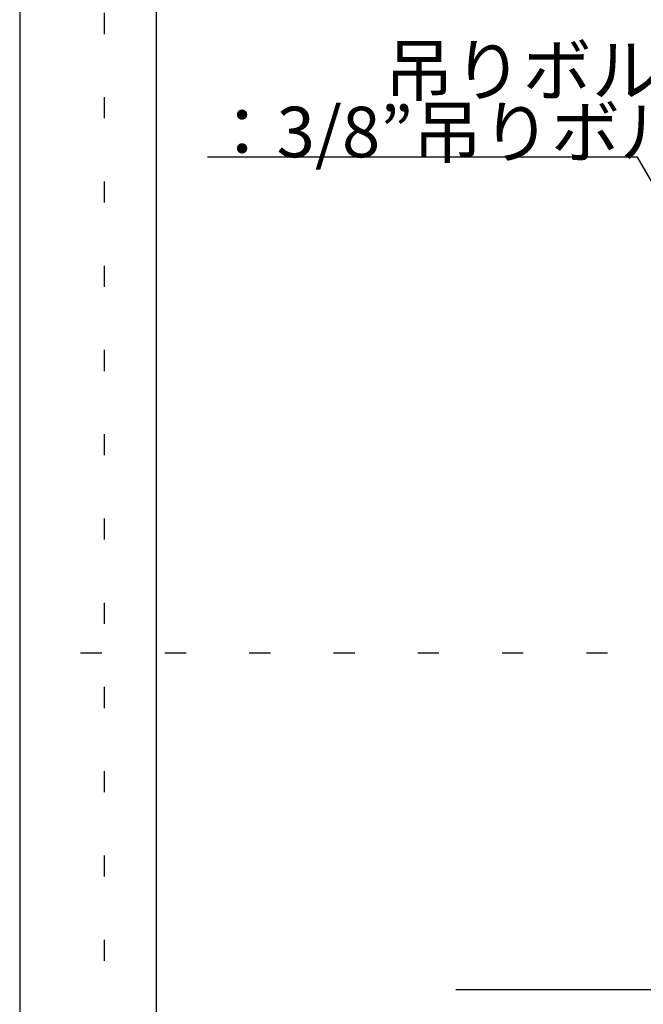
# Model space of a CAD drawing. Extents: x 15 to 421, y 9 to 286.
# Drawn here: x 15 to 33, y 46 to 75 of the extents above; entities that cross this region are included whole.
import ezdxf

# ---------------------------------------------------------------- set-up
doc = ezdxf.new("R2010")
doc.units = 0
doc.header["$MEASUREMENT"] = 0
doc.linetypes.add('DOT', pattern=[2.5, 0.625, -1.875])
for name, color, linetype in [('_2-3_野縁', 7, 'CONTINUOUS'), ('_2-6_文字', 7, 'CONTINUOUS'), ('_F-2_太線１', 7, 'CONTINUOUS'), ('ADD_LINE', 7, 'CONTINUOUS')]:
    doc.layers.add(name, color=color, linetype=linetype)
doc.styles.get("Standard").update_dxf_attribs({"font": 'txt', "bigfont": 'bigfont.shx'})

msp = doc.modelspace()

# ---------------------------------------------------------------- linework, layer by layer
at = {"layer": '_2-3_野縁', "color": 3, "linetype": 'Continuous'}
msp.add_line((57.785, 46.641), (27.935, 46.641), dxfattribs=at)
at = {"layer": '_2-6_文字', "color": 7, "linetype": 'Continuous'}
for p, q in [((33.32, 71.346), (20.57, 71.346)), ((34.759, 68.854), (33.32, 71.346))]:
    msp.add_line(p, q, dxfattribs=at)
at = {"layer": '_F-2_太線１', "color": 3, "linetype": 'Continuous'}
for p, q in [((15, 285.629), (15, 10.629)), ((19.046, 190.906), (19.046, 28.906))]:
    msp.add_line(p, q, dxfattribs=at)
at = {"layer": 'ADD_LINE', "color": 9, "linetype": 'DOT'}
for p, q in [((17.5, 285.629), (17.5, 26.629)), ((15, 274.629), (15, 26.629)), ((277.432, 56.629), (15, 56.629))]:
    msp.add_line(p, q, dxfattribs=at)

# ---------------------------------------------------------------- texts
at = {"layer": '_2-6_文字', "color": 7}
for s, p in [('吊りボルト', (25.82, 73.18)), ('：3/8”吊りボルト', (20.57, 71.346))]:
    msp.add_text(s, height=1.5, dxfattribs=at).set_placement(p)

doc.saveas('drawing.dxf')
